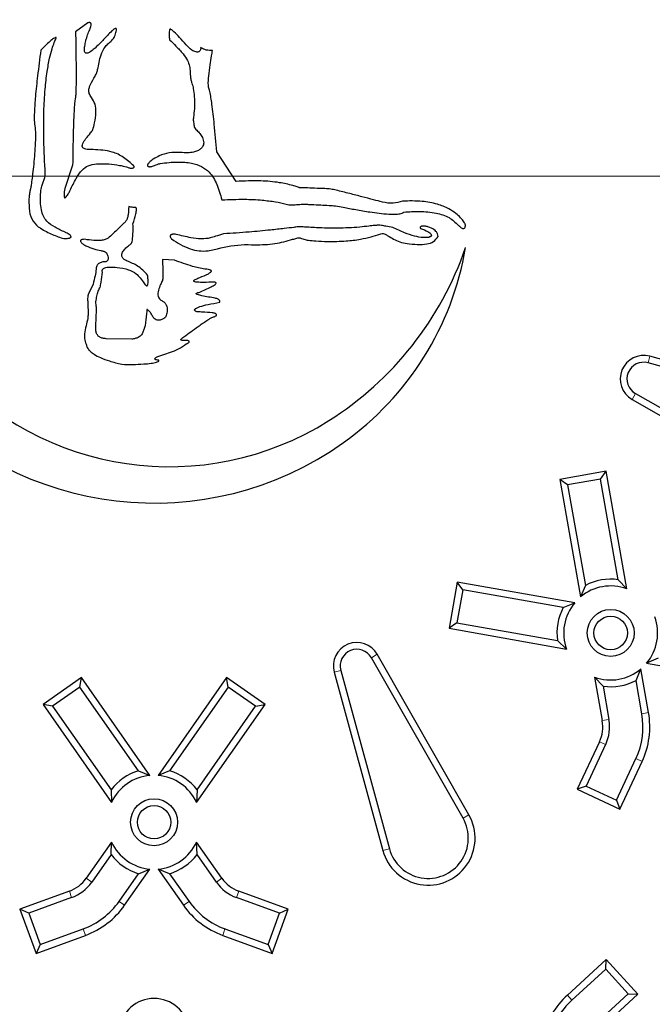
# Model space of a CAD drawing. Units: millimetres. Extents: x 15 to 495, y 5 to 292.
# Drawn here: x 438 to 441, y 92 to 97 of the extents above; entities that cross this region are included whole.
import ezdxf

# ---------------------------------------------------------------- set-up
doc = ezdxf.new("R2010")
doc.units = ezdxf.units.MM
doc.linetypes.add('SLD-Phantom', pattern=[12.7, 6.35, -1.27, 1.27, -1.27, 1.27, -1.27])
doc.linetypes.add('SLD-Solid', pattern=[0])

# ---------------------------------------------------------------- blocks, each defined once
blk = doc.blocks.new('SW_CENTERMARKSYMBOL_0')
at = {"color": 0, "linetype": 'SLD-Solid', "lineweight": 18}
blk.add_line((-0.1667, 0), (-28.4167, 0), dxfattribs=at)

msp = doc.modelspace()

# ---------------------------------------------------------------- linework, layer by layer
at = {"color": 7, "linetype": 'SLD-Solid', "lineweight": 25}
for p, q in [((437.9311, 97.248), (437.8621, 97.198)), ((438.7737, 96.3482), (438.6642, 96.5174)), ((437.8455, 96.441), (437.8005, 96.3079)), ((438.1646, 96.2054), (438.162, 96.1937)), ((438.424, 95.9011), (438.355, 95.9055)), ((437.9621, 95.7653), (437.9382, 95.7154)), ((438.1811, 95.4534), (438.0358, 95.4559)), ((442.125, 95.043), (441.1128, 95.3191)), ((442.1351, 95.0801), (441.1229, 95.3562)), ((441.0408, 95.1452), (441.9518, 94.6247)), ((441.0217, 95.1118), (441.9327, 94.5913)), ((440.8742, 94.7041), (440.6115, 94.6578)), ((440.8429, 94.6595), (440.8742, 94.7041)), ((440.9918, 94.037), (440.8742, 94.7041)), ((440.6561, 94.6266), (440.6115, 94.6578)), ((440.6115, 94.6578), (440.7292, 93.9907)), ((440.8429, 94.6595), (440.6561, 94.6266)), ((440.9436, 94.0885), (440.8429, 94.6595)), ((440.6561, 94.6266), (440.7568, 94.0555)), ((440.9436, 94.0885), (440.9918, 94.037)), ((440.0291, 94.0754), (439.9828, 93.8128)), ((440.0604, 94.0308), (440.0274, 93.844)), ((440.0604, 94.0308), (440.0291, 94.0754)), ((440.6963, 93.9578), (440.0291, 94.0754)), ((440.6314, 93.9301), (440.0604, 94.0308)), ((440.7568, 94.0555), (440.7292, 93.9907)), ((440.6314, 93.9301), (440.6963, 93.9578)), ((440.0274, 93.844), (439.9828, 93.8128)), ((439.9828, 93.8128), (440.65, 93.6952)), ((440.0274, 93.844), (440.5985, 93.7433)), ((440.5985, 93.7433), (440.65, 93.6952)), ((440.0622, 92.7352), (439.5417, 93.6462)), ((440.0956, 92.7543), (439.5751, 93.6653)), ((441.1698, 93.6426), (441.1049, 93.615)), ((441.0444, 93.5172), (441.072, 93.5821)), ((441.1155, 93.3352), (441.072, 93.5821)), ((441.1049, 93.615), (441.3518, 93.5714)), ((437.896, 93.533), (437.6776, 93.3801)), ((437.8866, 93.4794), (437.896, 93.533)), ((438.2846, 92.9781), (437.896, 93.533)), ((438.7197, 93.533), (438.3311, 92.9781)), ((438.7291, 93.4794), (438.7197, 93.533)), ((438.9381, 93.3801), (438.7197, 93.533)), ((439.3307, 93.564), (439.6068, 92.5518)), ((439.3679, 93.5742), (439.644, 92.5619)), ((440.8576, 93.4843), (440.8094, 93.5358)), ((440.8094, 93.5358), (440.8529, 93.2889)), ((437.8866, 93.4794), (437.7312, 93.3706)), ((438.2192, 93.0044), (437.8866, 93.4794)), ((438.7291, 93.4794), (438.3965, 93.0044)), ((438.8845, 93.3706), (438.7291, 93.4794)), ((440.8576, 93.4843), (440.8908, 93.2956)), ((441.0776, 93.3285), (441.0444, 93.5172)), ((437.7312, 93.3706), (437.6776, 93.3801)), ((437.6776, 93.3801), (438.0662, 92.8251)), ((437.7312, 93.3706), (438.0638, 92.8956)), ((438.5495, 92.8251), (438.9381, 93.3801)), ((438.5519, 92.8956), (438.8845, 93.3706)), ((438.8845, 93.3706), (438.9381, 93.3801)), ((440.8372, 93.1696), (440.7111, 92.8993)), ((440.8721, 93.1534), (440.7623, 92.9179)), ((440.9342, 92.8377), (441.044, 93.0732)), ((440.9528, 92.7866), (441.0789, 93.0569)), ((438.2192, 93.0044), (438.2846, 92.9781)), ((438.3965, 93.0044), (438.3311, 92.9781)), ((440.7623, 92.9179), (440.7111, 92.8993)), ((440.7623, 92.9179), (440.9342, 92.8377)), ((438.0638, 92.8956), (438.0662, 92.8251)), ((438.5519, 92.8956), (438.5495, 92.8251)), ((440.7111, 92.8993), (440.9528, 92.7866)), ((440.9342, 92.8377), (440.9528, 92.7866)), ((438.0662, 92.5997), (437.9224, 92.3944)), ((438.0638, 92.5292), (438.0662, 92.5997)), ((438.5519, 92.5292), (438.5495, 92.5997)), ((438.6934, 92.3944), (438.5495, 92.5997)), ((438.0638, 92.5292), (437.9539, 92.3723)), ((438.6618, 92.3723), (438.5519, 92.5292)), ((438.1093, 92.2635), (438.2192, 92.4204)), ((438.1408, 92.2414), (438.2846, 92.4468)), ((438.2192, 92.4204), (438.2846, 92.4468)), ((438.3965, 92.4204), (438.3311, 92.4468)), ((438.3311, 92.4468), (438.4749, 92.2414)), ((438.3965, 92.4204), (438.5064, 92.2635)), ((437.8269, 92.3211), (437.5466, 92.2191)), ((439.0691, 92.2191), (438.7888, 92.3211)), ((437.8401, 92.285), (437.596, 92.1961)), ((439.0198, 92.1961), (438.7756, 92.285)), ((437.596, 92.1961), (437.5466, 92.2191)), ((437.5466, 92.2191), (437.6378, 91.9685)), ((437.596, 92.1961), (437.6608, 92.0179)), ((438.9549, 92.0179), (439.0198, 92.1961)), ((438.9779, 91.9685), (439.0691, 92.2191)), ((439.0198, 92.1961), (439.0691, 92.2191)), ((437.6608, 92.0179), (437.905, 92.1067)), ((438.7107, 92.1067), (438.9549, 92.0179)), ((437.6378, 91.9685), (437.9182, 92.0705)), ((437.6608, 92.0179), (437.6378, 91.9685)), ((438.6976, 92.0705), (438.9779, 91.9685)), ((438.9549, 92.0179), (438.9779, 91.9685)), ((440.8745, 91.9335), (440.6546, 91.732)), ((440.8722, 91.8791), (440.8745, 91.9335)), ((441.0547, 91.7369), (440.8745, 91.9335)), ((440.8722, 91.8791), (440.6806, 91.7036)), ((441.0003, 91.7393), (440.8722, 91.8791)), ((440.8087, 91.5637), (441.0003, 91.7393)), ((441.0003, 91.7393), (441.0547, 91.7369)), ((440.8347, 91.5354), (441.0547, 91.7369))]:
    msp.add_line(p, q, dxfattribs=at)
at = {"color": 8, "linetype": 'SLD-Phantom', "lineweight": 18}
for p, q in [((441.1128, 95.3191), (441.1229, 95.3562)), ((441.0408, 95.1452), (441.0217, 95.1118)), ((439.5417, 93.6462), (439.5751, 93.6653)), ((439.3679, 93.5742), (439.3307, 93.564)), ((441.0776, 93.3285), (441.1155, 93.3352)), ((440.8908, 93.2956), (440.8529, 93.2889)), ((440.8721, 93.1534), (440.8372, 93.1696)), ((441.044, 93.0732), (441.0789, 93.0569)), ((440.0622, 92.7352), (440.0956, 92.7543)), ((439.644, 92.5619), (439.6068, 92.5518)), ((437.9539, 92.3723), (437.9224, 92.3944)), ((438.6618, 92.3723), (438.6934, 92.3944)), ((437.8401, 92.285), (437.8269, 92.3211)), ((438.7756, 92.285), (438.7888, 92.3211)), ((438.1093, 92.2635), (438.1408, 92.2414)), ((438.5064, 92.2635), (438.4749, 92.2414)), ((437.905, 92.1067), (437.9182, 92.0705)), ((438.7107, 92.1067), (438.6976, 92.0705)), ((440.6806, 91.7036), (440.6546, 91.732))]:
    msp.add_line(p, q, dxfattribs=at)
at = {"color": 7, "linetype": 'SLD-Solid', "lineweight": 25}
for centre, radius in [((438.3079, 96.3791), 14), ((440.9006, 93.7864), 0.1333), ((440.9006, 93.7864), 0.0948), ((438.3079, 92.7124), 0.1333), ((438.3079, 92.7124), 0.0948)]:
    msp.add_circle(centre, radius, dxfattribs=at)
at = {"color": 8, "linetype": 'SLD-Phantom', "lineweight": 18}
for radius, start, end in [(11.725, 93.64973, 176.35027), (11.725, 3.64973, 86.35027), (11.6253, 93.64973, 176.35027), (11.6253, 3.64973, 86.35027), (11.5333, 3.31374, 356.68626), (11.725, 183.64973, 266.35027), (11.6253, 183.64973, 266.35027), (11.6253, 273.64973, 356.35027), (11.725, 273.64973, 356.35027), (11.7417, 274.41364, 355.58636), (12.5333, 185.09953, 354.90047), (11.8413, 275.41685, 354.55588), (12.0878, 275.36446, 354.17794), (12.1874, 275.36446, 354.17794)]:
    msp.add_arc((438.3079, 96.3791), radius, start, end, dxfattribs=at)
at = {"color": 7, "linetype": 'SLD-Solid', "lineweight": 25}
for centre, radius, start, end in [((438.3079, 96.3791), 11.6, 90, 356.70521), ((438.3079, 96.3791), 11.6, 3.29476, 90), ((438.3079, 96.3791), 1.8558, 137.162, 305.4173), ((438.3956, 96.4252), 1.6954, 140.1542, 302.239), ((438.4516, 97.0521), 0.1333, 23.4974, 25.0529), ((438.295, 96.5847), 1.884, 302.239, 341.0666), ((438.3945, 96.2573), 1.7063, 305.4173, 350.4255), ((438.3079, 96.3791), 12.6667, 184.48687, 355.51313), ((441.0879, 95.2276), 0.1333, 74.7425, 240.2575), ((441.0879, 95.2276), 0.0948, 74.7425, 240.2575), ((438.3079, 96.3791), 17.5, 276.01345, 353.98655), ((440.9006, 93.7864), 0.3052, 81.8924, 118.1076), ((440.9006, 93.7864), 0.2667, 70, 130), ((440.9006, 93.7864), 0.3052, 151.8924, 188.1076), ((440.9006, 93.7864), 0.2667, 140, 200), ((440.9006, 93.7864), 0.2667, 320, 20), ((439.4594, 93.5991), 0.1333, 29.7425, 195.2575), ((439.4594, 93.5991), 0.0948, 29.7425, 195.2575), ((440.9006, 93.7864), 0.2667, 250, 310), ((440.9006, 93.7864), 0.3052, 261.8924, 298.1076), ((440.656, 93.2541), 0.4282, 335, 10), ((440.656, 93.2541), 0.4667, 335, 10), ((440.656, 93.2541), 0.2, 335, 10), ((440.656, 93.2541), 0.2385, 335, 10), ((438.3079, 92.7124), 0.3052, 106.8924, 143.1076), ((438.3079, 92.7124), 0.2667, 95, 155), ((438.3079, 92.7124), 0.2667, 25, 85), ((438.3079, 92.7124), 0.3052, 36.8924, 73.1076), ((439.8641, 92.622), 0.2667, 195.2575, 29.7425), ((439.8641, 92.622), 0.2282, 195.2575, 29.7425), ((438.3079, 92.7124), 0.2667, 205, 265), ((438.3079, 92.7124), 0.2667, 275, 335), ((438.3079, 92.7124), 0.3052, 216.8924, 253.1076), ((438.3079, 92.7124), 0.3052, 286.8924, 323.1076), ((437.7585, 92.5091), 0.2, 290, 325), ((437.7585, 92.5091), 0.2385, 290, 325), ((438.8572, 92.5091), 0.2385, 215, 250), ((438.8572, 92.5091), 0.2, 215, 250), ((437.7585, 92.5091), 0.4282, 290, 325), ((437.7585, 92.5091), 0.4667, 290, 325), ((438.8572, 92.5091), 0.4667, 215, 250), ((438.8572, 92.5091), 0.4282, 215, 250), ((438.3079, 91.5124), 0.2, 8.2132, 171.7868), ((440.9699, 91.3879), 0.4667, 132.5, 167.5), ((440.9699, 91.3879), 0.4282, 132.5, 167.5)]:
    msp.add_arc(centre, radius, start, end, dxfattribs=at)
for points, knots in [([(437.9361, 97.1954), (437.9383, 97.2001), (437.9443, 97.2125), (437.95, 97.2271), (437.9511, 97.2385), (437.9508, 97.2422), (437.9498, 97.2453), (437.9481, 97.2477), (437.9456, 97.2492), (437.9424, 97.2499), (437.9387, 97.2498), (437.9348, 97.2491), (437.9323, 97.2483), (437.9311, 97.248)], [0, 0, 0, 0, 0.211082, 0.569403, 0.629728, 0.68004, 0.722379, 0.760106, 0.797833, 0.840173, 0.890484, 0.950809, 1, 1, 1, 1]), ([(438.0811, 97.1647), (438.0847, 97.1739), (438.09, 97.1875), (438.0943, 97.203), (438.0948, 97.2101), (438.0944, 97.213), (438.0936, 97.2147), (438.0929, 97.2156), (438.0919, 97.2161), (438.0906, 97.2164), (438.0888, 97.2163), (438.0865, 97.2156), (438.0789, 97.2118), (438.064, 97.1988), (438.0513, 97.1854), (438.0431, 97.1768)], [0, 0, 0, 0, 0.252228, 0.369032, 0.404605, 0.432446, 0.442328, 0.451415, 0.460391, 0.47012, 0.485656, 0.505515, 0.530743, 0.698739, 1, 1, 1, 1]), ([(438.5215, 97.0931), (438.5113, 97.1034), (438.4876, 97.1273), (438.4551, 97.163), (438.4263, 97.192), (438.4097, 97.2078), (438.402, 97.2122), (438.4005, 97.2128), (438.3994, 97.213), (438.3988, 97.213), (438.3982, 97.2128), (438.398, 97.2125), (438.3978, 97.2124)], [0, 0, 0, 0, 0.250587, 0.583125, 0.833683, 0.960934, 0.975193, 0.986032, 0.990258, 0.993821, 0.996947, 1, 1, 1, 1]), ([(437.7503, 97.1647), (437.7498, 97.1646), (437.747, 97.1644), (437.7369, 97.1592), (437.7198, 97.1458), (437.6941, 97.1224), (437.6756, 97.1038), (437.6649, 97.0931)], [0, 0, 0, 0, 0.0136801, 0.0751889, 0.2964584, 0.5966339, 1, 1, 1, 1]), ([(437.6901, 96.3917), (437.6867, 96.4562), (437.6806, 96.5737), (437.681, 96.7341), (437.6877, 96.8634), (437.6991, 96.9646), (437.7128, 97.041), (437.727, 97.0957), (437.7392, 97.1317), (437.7475, 97.1512), (437.751, 97.16), (437.7517, 97.1626), (437.7517, 97.1637), (437.7516, 97.164), (437.7514, 97.1643), (437.7511, 97.1645), (437.7507, 97.1646), (437.7505, 97.1647), (437.7503, 97.1647)], [0, 0, 0, 0, 0.247692, 0.451264, 0.615251, 0.744063, 0.841937, 0.912858, 0.960463, 0.987563, 0.994047, 0.997068, 0.997649, 0.998134, 0.998561, 0.998981, 0.999448, 1, 1, 1, 1]), ([(437.8621, 97.198), (437.8631, 97.1443), (437.8647, 97.0513), (437.8657, 96.9333), (437.8641, 96.8622), (437.8626, 96.8272), (437.8605, 96.8174), (437.8599, 96.8145)], [0, 0, 0, 0, 0.420167, 0.727226, 0.921283, 0.976581, 1, 1, 1, 1]), ([(438.0431, 97.1768), (438.0289, 97.1614), (438.0033, 97.1337), (437.9678, 97.1002), (437.9437, 97.0813), (437.9297, 97.0763), (437.9248, 97.0756), (437.9205, 97.0763), (437.9169, 97.0787), (437.9145, 97.0826), (437.913, 97.0879), (437.912, 97.0995), (437.9134, 97.1092), (437.9146, 97.1167)], [0, 0, 0, 0, 0.306458, 0.552197, 0.718432, 0.746677, 0.770146, 0.790173, 0.809268, 0.830569, 0.85685, 0.889868, 1, 1, 1, 1]), ([(437.9146, 97.1167), (437.9154, 97.1218), (437.917, 97.1316), (437.9203, 97.1475), (437.9271, 97.1685), (437.9326, 97.185), (437.9361, 97.1954)], [0, 0, 0, 0, 0.19066, 0.363133, 0.594844, 1, 1, 1, 1]), ([(437.9977, 97.034), (438.0013, 97.0489), (438.0076, 97.0751), (438.0256, 97.1069), (438.0456, 97.1295), (438.0664, 97.1452), (438.0765, 97.1586), (438.0811, 97.1647)], [0, 0, 0, 0, 0.288902, 0.508428, 0.68467, 0.856204, 1, 1, 1, 1]), ([(438.3978, 97.2124), (438.3976, 97.2121), (438.3961, 97.2098), (438.3932, 97.1986), (438.3931, 97.1788), (438.3945, 97.1616), (438.3952, 97.1528)], [0, 0, 0, 0, 0.018023, 0.139623, 0.5598, 1, 1, 1, 1]), ([(438.3952, 97.1528), (438.4078, 97.1408), (438.4348, 97.115), (438.4696, 97.076), (438.4982, 97.0388), (438.5061, 97.0135), (438.5095, 97.0028)], [0, 0, 0, 0, 0.273164, 0.586596, 0.824566, 1, 1, 1, 1]), ([(438.5738, 97.1053), (438.5736, 97.1039), (438.5731, 97.1003), (438.5716, 97.0948), (438.5686, 97.0893), (438.5645, 97.0854), (438.5593, 97.083), (438.5532, 97.0823), (438.5399, 97.0838), (438.5296, 97.089), (438.5215, 97.0931)], [0, 0, 0, 0, 0.06078, 0.163179, 0.251297, 0.331324, 0.411351, 0.499469, 0.601868, 1, 1, 1, 1]), ([(438.632, 97.0908), (438.6195, 97.0918), (438.5981, 97.0933), (438.5798, 97.1041), (438.5723, 97.1086)], [0, 0, 0, 0, 0.588058, 1, 1, 1, 1]), ([(437.6649, 97.0931), (437.6586, 97.0445), (437.6472, 96.957), (437.6345, 96.8398), (437.6286, 96.7515), (437.6267, 96.6961), (437.6304, 96.6706), (437.6312, 96.6648)], [0, 0, 0, 0, 0.341711, 0.615262, 0.820878, 0.959122, 1, 1, 1, 1]), ([(438.6168, 96.8838), (438.6163, 96.8925), (438.6151, 96.9133), (438.6192, 96.9555), (438.6256, 97.0058), (438.6334, 97.0543), (438.6382, 97.0814), (438.64, 97.0916)], [0, 0, 0, 0, 0.1248236, 0.2969313, 0.6054574, 0.8520705, 1, 1, 1, 1]), ([(438.64, 97.0916), (438.6385, 97.0914), (438.6358, 97.0911), (438.6332, 97.0909), (438.632, 97.0908)], [0, 0, 0, 0, 0.5569864, 1, 1, 1, 1]), ([(437.9668, 96.9337), (437.9711, 96.9412), (437.9783, 96.9537), (437.9862, 96.9739), (437.9907, 97.0001), (437.9949, 97.0206), (437.9977, 97.034)], [0, 0, 0, 0, 0.246191, 0.406697, 0.61249, 1, 1, 1, 1]), ([(438.5095, 97.0028), (438.511, 96.9917), (438.5134, 96.9738), (438.5138, 96.9475), (438.5156, 96.9324), (438.5166, 96.9242)], [0, 0, 0, 0, 0.424262, 0.685161, 1, 1, 1, 1]), ([(437.9525, 96.8241), (437.9478, 96.8314), (437.9394, 96.8446), (437.9363, 96.8671), (437.9445, 96.8976), (437.9574, 96.9185), (437.9668, 96.9337)], [0, 0, 0, 0, 0.216672, 0.388777, 0.553122, 1, 1, 1, 1]), ([(438.5166, 96.9242), (438.5187, 96.9182), (438.5244, 96.9023), (438.5328, 96.8716), (438.5373, 96.8226), (438.5378, 96.784), (438.5381, 96.7602)], [0, 0, 0, 0, 0.115111, 0.304, 0.570913, 1, 1, 1, 1]), ([(438.6642, 96.5174), (438.6597, 96.5694), (438.6518, 96.6595), (438.639, 96.7738), (438.6282, 96.8438), (438.6203, 96.8759), (438.6168, 96.8836), (438.6168, 96.8838)], [0, 0, 0, 0, 0.423095, 0.733468, 0.931531, 0.998392, 1, 1, 1, 1]), ([(437.9597, 96.6411), (437.9635, 96.6542), (437.9729, 96.6866), (437.9782, 96.7357), (437.9773, 96.7872), (437.9604, 96.8124), (437.9525, 96.8241)], [0, 0, 0, 0, 0.214495, 0.531269, 0.781533, 1, 1, 1, 1]), ([(437.8599, 96.8145), (437.859, 96.8104), (437.8569, 96.8005), (437.8542, 96.7663), (437.8507, 96.6981), (437.8477, 96.5835), (437.8463, 96.4931), (437.8455, 96.441)], [0, 0, 0, 0, 0.033598, 0.08048, 0.275034, 0.58151, 1, 1, 1, 1]), ([(438.5381, 96.7602), (438.5357, 96.7443), (438.5323, 96.7211), (438.5299, 96.6933), (438.5333, 96.676), (438.5349, 96.6659), (438.5359, 96.6599)], [0, 0, 0, 0, 0.477355, 0.69716, 0.819622, 1, 1, 1, 1]), ([(437.6312, 96.6648), (437.6327, 96.6491), (437.6362, 96.611), (437.6319, 96.5332), (437.6256, 96.4535), (437.6176, 96.382), (437.6124, 96.342), (437.6088, 96.3181), (437.6068, 96.3079), (437.6061, 96.3056), (437.6059, 96.3049), (437.6057, 96.3048), (437.6057, 96.3047)], [0, 0, 0, 0, 0.130808, 0.31633, 0.64495, 0.79389, 0.912259, 0.979033, 0.994525, 0.998331, 0.999309, 1, 1, 1, 1]), ([(438.5359, 96.6599), (438.5375, 96.6564), (438.5411, 96.6486), (438.5534, 96.636), (438.5687, 96.62), (438.585, 96.5965), (438.5886, 96.5774), (438.5906, 96.5671)], [0, 0, 0, 0, 0.106408, 0.234055, 0.47304, 0.716642, 1, 1, 1, 1]), ([(437.9621, 96.5291), (437.954, 96.5288), (437.94, 96.5284), (437.9225, 96.5305), (437.9111, 96.5344), (437.9044, 96.5391), (437.9009, 96.5447), (437.8995, 96.5529), (437.9044, 96.5705), (437.9223, 96.5943), (437.9414, 96.6162), (437.9549, 96.6321), (437.9583, 96.6385), (437.9597, 96.6411)], [0, 0, 0, 0, 0.134085, 0.232105, 0.288609, 0.332218, 0.364086, 0.395537, 0.467522, 0.656957, 0.881612, 0.95089, 1, 1, 1, 1]), ([(438.5906, 96.5671), (438.5899, 96.5634), (438.5885, 96.5554), (438.5822, 96.5434), (438.5713, 96.5313), (438.554, 96.5206), (438.5293, 96.5129), (438.496, 96.5095), (438.4712, 96.5115), (438.4573, 96.5127)], [0, 0, 0, 0, 0.069609, 0.153198, 0.252278, 0.372597, 0.531394, 0.736148, 1, 1, 1, 1]), ([(438.193, 96.4362), (438.1743, 96.4533), (438.1379, 96.4864), (438.0595, 96.5249), (437.9988, 96.5275), (437.9621, 96.5291)], [0, 0, 0, 0, 0.2963811, 0.5749583, 1, 1, 1, 1]), ([(438.4573, 96.5127), (438.4356, 96.5131), (438.3946, 96.5139), (438.3427, 96.4968), (438.3056, 96.4769), (438.2851, 96.4613), (438.2753, 96.4502), (438.2721, 96.4453), (438.2707, 96.4418), (438.2704, 96.4397), (438.2706, 96.4377), (438.2712, 96.4367), (438.2715, 96.4362)], [0, 0, 0, 0, 0.301774, 0.572951, 0.753912, 0.892464, 0.931121, 0.96128, 0.973231, 0.983301, 0.991944, 1, 1, 1, 1]), ([(437.8313, 96.2983), (437.8422, 96.3208), (437.8618, 96.3609), (437.8934, 96.4111), (437.935, 96.4412), (437.965, 96.4458), (437.9811, 96.4483)], [0, 0, 0, 0, 0.334981, 0.598245, 0.785045, 1, 1, 1, 1]), ([(437.9811, 96.4483), (438.0044, 96.4489), (438.0484, 96.4502), (438.1049, 96.4415), (438.1429, 96.434), (438.1599, 96.4281), (438.1645, 96.4265)], [0, 0, 0, 0, 0.375522, 0.709721, 0.920267, 1, 1, 1, 1]), ([(438.1645, 96.4265), (438.1668, 96.4258), (438.1719, 96.4242), (438.1803, 96.4238), (438.1873, 96.4245), (438.1919, 96.4264), (438.1938, 96.4279), (438.1949, 96.4298), (438.195, 96.4318), (438.1944, 96.434), (438.1935, 96.4354), (438.193, 96.4362)], [0, 0, 0, 0, 0.182102, 0.404522, 0.638701, 0.714457, 0.779318, 0.824452, 0.871851, 0.928358, 1, 1, 1, 1]), ([(438.2715, 96.4362), (438.2727, 96.4352), (438.275, 96.4331), (438.2799, 96.4321), (438.29, 96.4322), (438.3054, 96.4372), (438.3239, 96.4454), (438.337, 96.4489), (438.3429, 96.4505)], [0, 0, 0, 0, 0.059057, 0.121724, 0.193303, 0.460576, 0.757354, 1, 1, 1, 1]), ([(438.3429, 96.4505), (438.3763, 96.4544), (438.4353, 96.4613), (438.5154, 96.4559), (438.577, 96.4366), (438.6304, 96.3971), (438.6689, 96.3296), (438.6845, 96.2735), (438.6928, 96.2438)], [0, 0, 0, 0, 0.215732, 0.3818331, 0.5128587, 0.6256456, 0.8011142, 1, 1, 1, 1]), ([(437.663, 96.2332), (437.6629, 96.2515), (437.6627, 96.2814), (437.6683, 96.3189), (437.6775, 96.344), (437.6885, 96.3659), (437.6895, 96.3825), (437.6901, 96.3917)], [0, 0, 0, 0, 0.33736, 0.552405, 0.695869, 0.832437, 1, 1, 1, 1]), ([(439.1355, 96.3126), (439.1351, 96.3126), (439.1343, 96.3127), (439.1324, 96.3132), (439.1279, 96.3146), (439.1157, 96.3188), (439.0795, 96.3301), (439.0109, 96.3446), (438.9029, 96.3547), (438.8208, 96.3506), (438.7737, 96.3482)], [0, 0, 0, 0, 0.002778, 0.006909, 0.016191, 0.041268, 0.112979, 0.326874, 0.614174, 1, 1, 1, 1]), ([(437.6057, 96.3047), (437.6056, 96.3046), (437.6054, 96.3042), (437.6051, 96.3034), (437.6045, 96.3016), (437.6033, 96.2965), (437.6008, 96.283), (437.5968, 96.2488), (437.5972, 96.1975), (437.6075, 96.1336), (437.6365, 96.1045), (437.6505, 96.0904)], [0, 0, 0, 0, 0.0020209, 0.0049336, 0.0112933, 0.0278397, 0.0724069, 0.1908266, 0.4757972, 0.7473215, 1, 1, 1, 1]), ([(437.8005, 96.3079), (437.7997, 96.3019), (437.7979, 96.2876), (437.7965, 96.271), (437.7978, 96.2599), (437.7992, 96.257), (437.8001, 96.256), (437.8011, 96.2554), (437.8023, 96.2553), (437.8035, 96.2557), (437.8063, 96.2573), (437.8137, 96.2657), (437.822, 96.2801), (437.8285, 96.2929), (437.8313, 96.2983)], [0, 0, 0, 0, 0.171294, 0.401061, 0.464077, 0.478393, 0.490116, 0.500299, 0.510482, 0.522205, 0.536521, 0.599537, 0.829304, 1, 1, 1, 1]), ([(439.3117, 96.3052), (439.3057, 96.3057), (439.2896, 96.3071), (439.254, 96.3085), (439.2075, 96.3104), (439.1649, 96.3119), (439.1418, 96.3124), (439.1355, 96.3126)], [0, 0, 0, 0, 0.102552, 0.275257, 0.60605, 0.892575, 1, 1, 1, 1]), ([(439.6044, 96.2317), (439.5878, 96.2359), (439.5492, 96.2458), (439.4873, 96.2619), (439.4164, 96.28), (439.3577, 96.2956), (439.3219, 96.3031), (439.3117, 96.3052)], [0, 0, 0, 0, 0.1702, 0.396566, 0.635654, 0.897122, 1, 1, 1, 1]), ([(437.8026, 96.0604), (437.7834, 96.0691), (437.7463, 96.0859), (437.7024, 96.1153), (437.6783, 96.1517), (437.6659, 96.1892), (437.664, 96.2175), (437.663, 96.2332)], [0, 0, 0, 0, 0.265342, 0.510759, 0.646187, 0.803693, 1, 1, 1, 1]), ([(438.6928, 96.2438), (438.7356, 96.2457), (438.8121, 96.2492), (438.9139, 96.2442), (438.993, 96.2343), (439.0429, 96.2243), (439.0697, 96.2169), (439.0764, 96.2156), (439.0784, 96.2152)], [0, 0, 0, 0, 0.33109, 0.591472, 0.785847, 0.946962, 0.984533, 1, 1, 1, 1]), ([(439.0784, 96.2152), (439.0866, 96.2153), (439.104, 96.2156), (439.1294, 96.2178), (439.1504, 96.2198), (439.1624, 96.2197), (439.1661, 96.2197)], [0, 0, 0, 0, 0.280834, 0.592594, 0.871417, 1, 1, 1, 1]), ([(439.1661, 96.2197), (439.1703, 96.2194), (439.1826, 96.2185), (439.2119, 96.2171), (439.2528, 96.2149), (439.2977, 96.2126), (439.3255, 96.211), (439.3376, 96.2102)], [0, 0, 0, 0, 0.073153, 0.21457, 0.513484, 0.789168, 1, 1, 1, 1]), ([(439.3376, 96.2102), (439.3525, 96.208), (439.3913, 96.202), (439.456, 96.187), (439.542, 96.1731), (439.6046, 96.1665), (439.6401, 96.1627)], [0, 0, 0, 0, 0.147323, 0.384255, 0.649974, 1, 1, 1, 1]), ([(439.7186, 96.2365), (439.7012, 96.2312), (439.6637, 96.2196), (439.6251, 96.2275), (439.6044, 96.2317)], [0, 0, 0, 0, 0.462759, 1, 1, 1, 1]), ([(440.0755, 96.1031), (440.0752, 96.104), (440.0744, 96.1062), (440.0718, 96.1114), (440.0641, 96.1242), (440.0477, 96.1445), (440.0193, 96.17), (439.9757, 96.1977), (439.9116, 96.2229), (439.8225, 96.2395), (439.7558, 96.2376), (439.7186, 96.2365)], [0, 0, 0, 0, 0.007043, 0.017024, 0.043906, 0.1182, 0.210812, 0.327896, 0.502282, 0.722454, 1, 1, 1, 1]), ([(438.162, 96.1937), (438.1622, 96.1855), (438.1626, 96.1701), (438.1595, 96.1487), (438.1538, 96.1305), (438.1465, 96.1216), (438.1432, 96.1174)], [0, 0, 0, 0, 0.303201, 0.573594, 0.801568, 1, 1, 1, 1]), ([(438.2026, 96.2009), (438.1982, 96.201), (438.1854, 96.2014), (438.1728, 96.2038), (438.1646, 96.2054)], [0, 0, 0, 0, 0.344783, 1, 1, 1, 1]), ([(438.1883, 96.108), (438.1943, 96.1268), (438.2028, 96.1535), (438.2088, 96.1835), (438.2082, 96.1951), (438.2068, 96.1984), (438.2059, 96.1996), (438.2048, 96.2004), (438.2037, 96.2008), (438.2029, 96.2009), (438.2026, 96.2009)], [0, 0, 0, 0, 0.600951, 0.857216, 0.930598, 0.94837, 0.963703, 0.977658, 0.988494, 1, 1, 1, 1]), ([(439.6401, 96.1627), (439.6569, 96.1623), (439.6828, 96.1617), (439.7106, 96.1658), (439.722, 96.1711), (439.7246, 96.1734), (439.7258, 96.1744)], [0, 0, 0, 0, 0.574459, 0.883696, 0.946973, 1, 1, 1, 1]), ([(439.7258, 96.1744), (439.7556, 96.1765), (439.8171, 96.1808), (439.9042, 96.1727), (439.9828, 96.1495), (440.0185, 96.1163), (440.035, 96.1009)], [0, 0, 0, 0, 0.2723527, 0.5606363, 0.7965858, 1, 1, 1, 1]), ([(438.1432, 96.1174), (438.1387, 96.113), (438.1231, 96.0978), (438.0912, 96.0677), (438.0638, 96.042), (438.0476, 96.0269)], [0, 0, 0, 0, 0.144145, 0.494785, 1, 1, 1, 1]), ([(438.1763, 95.9939), (438.1769, 95.9944), (438.1793, 95.9966), (438.184, 96.0078), (438.1871, 96.0301), (438.1889, 96.0656), (438.1885, 96.0926), (438.1883, 96.108)], [0, 0, 0, 0, 0.0191774, 0.0842405, 0.3044641, 0.601747, 1, 1, 1, 1]), ([(439.6638, 96.0866), (439.6503, 96.089), (439.629, 96.0929), (439.6016, 96.0991), (439.5802, 96.1004), (439.5559, 96.0981), (439.521, 96.0941), (439.493, 96.091), (439.4759, 96.0891)], [0, 0, 0, 0, 0.2171674, 0.3422767, 0.4440556, 0.5542992, 0.7284556, 1, 1, 1, 1]), ([(439.9208, 96.0365), (439.9199, 96.0417), (439.9182, 96.052), (439.906, 96.0698), (439.8867, 96.0831), (439.8639, 96.0917), (439.8455, 96.0953), (439.8325, 96.0955), (439.8252, 96.0937), (439.8221, 96.0923), (439.8201, 96.0905), (439.8191, 96.0884), (439.8189, 96.0864), (439.8194, 96.0841), (439.8202, 96.0826), (439.8206, 96.0818)], [0, 0, 0, 0, 0.113739, 0.2252, 0.456645, 0.611812, 0.752406, 0.863429, 0.891851, 0.915739, 0.935834, 0.949656, 0.963942, 0.98028, 1, 1, 1, 1]), ([(440.035, 96.1009), (440.039, 96.0968), (440.0457, 96.0899), (440.0549, 96.0838), (440.061, 96.0817), (440.0645, 96.0815), (440.0686, 96.0823), (440.0728, 96.0859), (440.0751, 96.0918), (440.076, 96.0977), (440.0756, 96.1015), (440.0755, 96.1031)], [0, 0, 0, 0, 0.272751, 0.45558, 0.521662, 0.575889, 0.622651, 0.71915, 0.820829, 0.920777, 1, 1, 1, 1]), ([(437.6505, 96.0904), (437.6549, 96.0877), (437.6809, 96.0718), (437.7283, 96.0462), (437.7744, 96.0311), (437.7963, 96.0239)], [0, 0, 0, 0, 0.095632, 0.570324, 1, 1, 1, 1]), ([(437.7963, 96.0239), (437.7982, 96.0239), (437.8085, 96.0242), (437.8213, 96.025), (437.8326, 96.0288), (437.8358, 96.0314), (437.8369, 96.0335), (437.8368, 96.0359), (437.8351, 96.0396), (437.8265, 96.0479), (437.8147, 96.0544), (437.8049, 96.0593), (437.8026, 96.0604)], [0, 0, 0, 0, 0.064561, 0.352197, 0.435274, 0.464669, 0.489344, 0.514019, 0.543414, 0.626491, 0.914127, 1, 1, 1, 1]), ([(438.4333, 96.0483), (438.4262, 96.0489), (438.4177, 96.0496), (438.4082, 96.0477), (438.4046, 96.0464), (438.402, 96.0446), (438.4002, 96.0423), (438.3994, 96.0394), (438.3996, 96.0362), (438.4007, 96.0326), (438.4031, 96.0278), (438.4055, 96.0245), (438.4071, 96.0223)], [0, 0, 0, 0, 0.369594, 0.447165, 0.511888, 0.566386, 0.614971, 0.663557, 0.718055, 0.782777, 0.860349, 1, 1, 1, 1]), ([(438.5786, 96.0223), (438.5776, 96.0223), (438.5569, 96.0225), (438.5079, 96.0298), (438.461, 96.0414), (438.4333, 96.0483)], [0, 0, 0, 0, 0.020017, 0.420115, 1, 1, 1, 1]), ([(438.7022, 96.0509), (438.687, 96.0465), (438.6616, 96.0391), (438.6214, 96.0249), (438.5946, 96.0233), (438.5786, 96.0223)], [0, 0, 0, 0, 0.3732175, 0.6235879, 1, 1, 1, 1]), ([(439.126, 96.0911), (439.1177, 96.09), (439.0916, 96.0866), (439.0391, 96.0802), (438.9547, 96.071), (438.8396, 96.0601), (438.7507, 96.0542), (438.7022, 96.0509)], [0, 0, 0, 0, 0.058895, 0.185773, 0.372265, 0.657271, 1, 1, 1, 1]), ([(439.4759, 96.0891), (439.4339, 96.0862), (439.3521, 96.0807), (439.2558, 96.0846), (439.1904, 96.0883), (439.1583, 96.0901), (439.1379, 96.0915), (439.1286, 96.0912), (439.126, 96.0911)], [0, 0, 0, 0, 0.360052, 0.701885, 0.82499, 0.92107, 0.977483, 1, 1, 1, 1]), ([(439.2924, 96.008), (439.3277, 96.0081), (439.3906, 96.0082), (439.4734, 96.0187), (439.5374, 96.0326), (439.5776, 96.0458), (439.5996, 96.0524), (439.606, 96.0535), (439.6081, 96.0534), (439.6091, 96.0533)], [0, 0, 0, 0, 0.329257, 0.585591, 0.77699, 0.939339, 0.980065, 0.991252, 1, 1, 1, 1]), ([(439.6091, 96.0533), (439.6129, 96.0519), (439.6223, 96.0486), (439.6411, 96.0364), (439.668, 96.0208), (439.7039, 96.0037), (439.7308, 95.9987), (439.7448, 95.9962)], [0, 0, 0, 0, 0.081356, 0.201434, 0.450235, 0.713043, 1, 1, 1, 1]), ([(439.8206, 96.0818), (439.8354, 96.0765), (439.854, 96.0697), (439.8728, 96.0571), (439.8789, 96.0512), (439.8816, 96.0466), (439.8825, 96.0433), (439.8822, 96.0402), (439.8806, 96.0374), (439.878, 96.0351), (439.8712, 96.0315), (439.857, 96.0291), (439.8276, 96.0297), (439.784, 96.0383), (439.7259, 96.0571), (439.6859, 96.0761), (439.6638, 96.0866)], [0, 0, 0, 0, 0.151383, 0.190415, 0.219253, 0.23181, 0.24231, 0.251734, 0.261332, 0.272237, 0.285203, 0.335665, 0.408943, 0.570802, 0.763123, 1, 1, 1, 1]), ([(437.9146, 96.02), (437.9092, 96.0199), (437.9024, 96.0198), (437.8949, 96.0173), (437.892, 96.0155), (437.8904, 96.0133), (437.8898, 96.0109), (437.8902, 96.0084), (437.8919, 96.0046), (437.8962, 95.9996), (437.9057, 95.992), (437.9288, 95.9786), (437.9509, 95.9708), (437.9667, 95.9652)], [0, 0, 0, 0, 0.132599, 0.168076, 0.196063, 0.215973, 0.23481, 0.255267, 0.279371, 0.338123, 0.416869, 0.582186, 1, 1, 1, 1]), ([(438.0476, 96.0269), (438.042, 96.0238), (438.0293, 96.0168), (438.0012, 96.0128), (437.9624, 96.0129), (437.9318, 96.0174), (437.9146, 96.02)], [0, 0, 0, 0, 0.140649, 0.317602, 0.616897, 1, 1, 1, 1]), ([(438.1548, 95.8963), (438.1508, 95.8983), (438.1434, 95.9021), (438.1344, 95.9091), (438.1284, 95.9164), (438.1246, 95.9252), (438.1243, 95.9358), (438.13, 95.9511), (438.1434, 95.9674), (438.1606, 95.9821), (438.1718, 95.9905), (438.1763, 95.9939)], [0, 0, 0, 0, 0.103049, 0.186925, 0.256317, 0.316556, 0.400771, 0.488563, 0.682218, 0.871443, 1, 1, 1, 1]), ([(438.4071, 96.0223), (438.4412, 96.0007), (438.5041, 95.9609), (438.5934, 95.9492), (438.6381, 95.9598), (438.6498, 95.9626)], [0, 0, 0, 0, 0.465942, 0.859771, 1, 1, 1, 1]), ([(438.6498, 95.9626), (438.7003, 95.9744), (438.7765, 95.9923), (438.8545, 95.9898), (438.8808, 95.9889)], [0, 0, 0, 0, 0.662386, 1, 1, 1, 1]), ([(438.8808, 95.9889), (438.9188, 95.9894), (438.9915, 95.9903), (439.0614, 96.0104), (439.0948, 96.02)], [0, 0, 0, 0, 0.5217757, 1, 1, 1, 1]), ([(439.0948, 96.02), (439.1028, 96.0221), (439.1148, 96.0255), (439.1294, 96.0294), (439.1389, 96.0283), (439.1474, 96.0235), (439.1626, 96.0188), (439.1896, 96.0138), (439.2342, 96.0098), (439.2705, 96.0087), (439.2924, 96.008)], [0, 0, 0, 0, 0.123493, 0.187317, 0.222763, 0.262405, 0.332232, 0.459164, 0.672017, 1, 1, 1, 1]), ([(439.7448, 95.9962), (439.7639, 95.994), (439.8014, 95.9899), (439.852, 95.9907), (439.8966, 96.0044), (439.9127, 96.0258), (439.9208, 96.0365)], [0, 0, 0, 0, 0.301424, 0.590063, 0.794864, 1, 1, 1, 1]), ([(437.9667, 95.9652), (437.9797, 95.9619), (437.9984, 95.957), (438.0223, 95.9532), (438.0316, 95.9483), (438.0358, 95.9461)], [0, 0, 0, 0, 0.561498, 0.805691, 1, 1, 1, 1]), ([(438.0358, 95.9461), (438.0363, 95.9452), (438.0411, 95.9359), (438.0464, 95.9239), (438.0475, 95.9102), (438.0466, 95.9042), (438.0441, 95.8992), (438.04, 95.8954), (438.0345, 95.8929), (438.0267, 95.8912), (438.0206, 95.8914), (438.0168, 95.8914)], [0, 0, 0, 0, 0.03893, 0.400884, 0.487507, 0.561591, 0.62853, 0.69547, 0.769553, 0.856177, 1, 1, 1, 1]), ([(438.0168, 95.8914), (438.0104, 95.8898), (437.9986, 95.8867), (437.9863, 95.8761), (437.9804, 95.8645), (437.9794, 95.8571), (437.9789, 95.8533)], [0, 0, 0, 0, 0.338051, 0.621824, 0.803022, 1, 1, 1, 1]), ([(438.2715, 95.8175), (438.2534, 95.8362), (438.2199, 95.8706), (438.1753, 95.8882), (438.1548, 95.8963)], [0, 0, 0, 0, 0.54182, 1, 1, 1, 1]), ([(438.355, 95.9055), (438.356, 95.8879), (438.3579, 95.8576), (438.3582, 95.8192), (438.3576, 95.7969), (438.3553, 95.7878), (438.355, 95.7867)], [0, 0, 0, 0, 0.443206, 0.764531, 0.971094, 1, 1, 1, 1]), ([(438.6001, 95.8509), (438.5987, 95.851), (438.5738, 95.8535), (438.5142, 95.8692), (438.4579, 95.8891), (438.424, 95.9011)], [0, 0, 0, 0, 0.022145, 0.410778, 1, 1, 1, 1]), ([(437.9789, 95.8533), (437.9788, 95.8523), (437.9778, 95.839), (437.9728, 95.8095), (437.966, 95.7814), (437.9621, 95.7653)], [0, 0, 0, 0, 0.034433, 0.446207, 1, 1, 1, 1]), ([(438.0001, 95.746), (438.0002, 95.746), (438.0006, 95.7465), (438.0026, 95.7509), (438.0046, 95.7613), (438.0096, 95.7902), (438.0124, 95.8151), (438.0146, 95.8342)], [0, 0, 0, 0, 0.002031, 0.020505, 0.160161, 0.356715, 1, 1, 1, 1]), ([(438.0146, 95.8342), (438.014, 95.8366), (438.0129, 95.8409), (438.0139, 95.8472), (438.0171, 95.8519), (438.0217, 95.8555), (438.0341, 95.861), (438.0603, 95.8633), (438.0837, 95.8615), (438.0978, 95.8604)], [0, 0, 0, 0, 0.07114, 0.13202, 0.181481, 0.23675, 0.302106, 0.579173, 1, 1, 1, 1]), ([(438.0978, 95.8604), (438.1199, 95.8575), (438.158, 95.8525), (438.2144, 95.8244), (438.237, 95.7917), (438.2503, 95.7725)], [0, 0, 0, 0, 0.362498, 0.624414, 1, 1, 1, 1]), ([(438.2503, 95.7725), (438.2528, 95.7688), (438.2565, 95.7633), (438.2618, 95.758), (438.2648, 95.7565), (438.2663, 95.7562), (438.2677, 95.7563), (438.2689, 95.7569), (438.2699, 95.758), (438.2717, 95.7609), (438.2742, 95.7721), (438.2738, 95.7917), (438.2723, 95.8087), (438.2715, 95.8175)], [0, 0, 0, 0, 0.149382, 0.230277, 0.249534, 0.265938, 0.28071, 0.295482, 0.311886, 0.331144, 0.412038, 0.698085, 1, 1, 1, 1]), ([(438.5669, 95.8032), (438.5835, 95.8099), (438.6052, 95.8186), (438.6266, 95.8308), (438.6317, 95.8358), (438.633, 95.8376), (438.6337, 95.8395), (438.6336, 95.8414), (438.6324, 95.8431), (438.6305, 95.8446), (438.6254, 95.847), (438.6151, 95.8493), (438.6057, 95.8503), (438.6001, 95.8509)], [0, 0, 0, 0, 0.471908, 0.613542, 0.637617, 0.657064, 0.672861, 0.688549, 0.705196, 0.725706, 0.75166, 0.851839, 1, 1, 1, 1]), ([(438.355, 95.7867), (438.3516, 95.779), (438.3435, 95.7606), (438.3332, 95.7366), (438.3288, 95.7141), (438.3295, 95.6992), (438.3343, 95.6874), (438.3417, 95.6784), (438.3486, 95.6746), (438.3523, 95.6725)], [0, 0, 0, 0, 0.1986655, 0.4718189, 0.6076223, 0.7342144, 0.8159769, 0.9017159, 1, 1, 1, 1]), ([(438.6357, 95.777), (438.6143, 95.7762), (438.5866, 95.7752), (438.5544, 95.7764), (438.5426, 95.7777), (438.537, 95.7797), (438.5352, 95.7806), (438.5341, 95.7816), (438.5335, 95.7827), (438.5334, 95.7837), (438.5337, 95.7848), (438.535, 95.7871), (438.5393, 95.7904), (438.5501, 95.7965), (438.5599, 95.8004), (438.5669, 95.8032)], [0, 0, 0, 0, 0.443659, 0.578119, 0.672072, 0.688412, 0.701753, 0.712453, 0.719317, 0.725966, 0.73329, 0.74205, 0.780954, 0.843986, 1, 1, 1, 1]), ([(438.5669, 95.72), (438.5892, 95.7296), (438.6191, 95.7425), (438.6495, 95.7596), (438.6579, 95.7671), (438.6595, 95.7699), (438.6599, 95.7712), (438.6598, 95.7724), (438.6592, 95.7735), (438.6582, 95.7744), (438.6553, 95.7759), (438.6476, 95.7772), (438.6405, 95.7771), (438.6357, 95.777)], [0, 0, 0, 0, 0.543973, 0.729109, 0.780268, 0.792033, 0.801773, 0.810323, 0.818873, 0.828614, 0.840379, 0.891538, 1, 1, 1, 1]), ([(437.9382, 95.7154), (437.9372, 95.7141), (437.935, 95.7111), (437.9308, 95.6988), (437.9304, 95.6846), (437.931, 95.6728), (437.9311, 95.67)], [0, 0, 0, 0, 0.108366, 0.238836, 0.822585, 1, 1, 1, 1]), ([(437.9789, 95.651), (437.9784, 95.6557), (437.9773, 95.6663), (437.9808, 95.6871), (437.9867, 95.7112), (437.9933, 95.7314), (437.9978, 95.7419), (437.9993, 95.7449), (437.9999, 95.7457), (438.0001, 95.746)], [0, 0, 0, 0, 0.142006, 0.3244527, 0.638236, 0.8984732, 0.9700181, 0.9881411, 1, 1, 1, 1]), ([(438.6548, 95.6867), (438.6294, 95.6904), (438.5959, 95.6953), (438.5609, 95.7037), (438.551, 95.7081), (438.5488, 95.7099), (438.5482, 95.7107), (438.5478, 95.7114), (438.5477, 95.7122), (438.5479, 95.7129), (438.5483, 95.7136), (438.549, 95.7143), (438.5513, 95.716), (438.5574, 95.7181), (438.5632, 95.7192), (438.5669, 95.72)], [0, 0, 0, 0, 0.578256, 0.76249, 0.812056, 0.820463, 0.827517, 0.8335, 0.838868, 0.844236, 0.850219, 0.857273, 0.86568, 0.915246, 1, 1, 1, 1]), ([(437.9311, 95.67), (437.9319, 95.6533), (437.9332, 95.6287), (437.9336, 95.6041), (437.9337, 95.5961)], [0, 0, 0, 0, 0.678369, 1, 1, 1, 1]), ([(437.9766, 95.5126), (437.9777, 95.5425), (437.9792, 95.5817), (437.9818, 95.628), (437.9798, 95.6442), (437.9789, 95.651)], [0, 0, 0, 0, 0.646951, 0.851032, 1, 1, 1, 1]), ([(438.3523, 95.6725), (438.3578, 95.6692), (438.3682, 95.663), (438.3808, 95.6433), (438.3839, 95.6166), (438.379, 95.5931), (438.3736, 95.5801), (438.3708, 95.5762), (438.3697, 95.5752), (438.3693, 95.575), (438.3691, 95.5749)], [0, 0, 0, 0, 0.170062, 0.321783, 0.61141, 0.865671, 0.961597, 0.987409, 0.994509, 1, 1, 1, 1]), ([(438.5522, 95.6319), (438.5576, 95.634), (438.5777, 95.642), (438.6209, 95.6518), (438.6587, 95.6587), (438.6808, 95.6627)], [0, 0, 0, 0, 0.131496, 0.489845, 1, 1, 1, 1]), ([(438.6808, 95.6627), (438.6812, 95.6644), (438.6819, 95.6677), (438.6801, 95.6724), (438.6767, 95.6763), (438.6685, 95.6821), (438.6607, 95.6847), (438.6548, 95.6867)], [0, 0, 0, 0, 0.135252, 0.245896, 0.373483, 0.529532, 1, 1, 1, 1]), ([(437.9337, 95.5961), (437.9331, 95.5877), (437.9315, 95.5652), (437.9254, 95.5433), (437.9216, 95.5296)], [0, 0, 0, 0, 0.37228, 1, 1, 1, 1]), ([(438.2667, 95.6131), (438.2647, 95.5912), (438.2619, 95.5612), (438.2569, 95.5295), (438.2538, 95.5197), (438.2528, 95.5178), (438.2527, 95.5178)], [0, 0, 0, 0, 0.6825467, 0.9338205, 0.9996995, 1, 1, 1, 1]), ([(438.2904, 95.601), (438.2857, 95.6065), (438.2795, 95.6136), (438.2719, 95.62), (438.2693, 95.6212), (438.2684, 95.6214), (438.2676, 95.6214), (438.267, 95.6211), (438.2665, 95.6206), (438.2661, 95.6196), (438.2659, 95.617), (438.2663, 95.6147), (438.2667, 95.6131)], [0, 0, 0, 0, 0.54587, 0.70724, 0.736791, 0.760486, 0.775912, 0.789759, 0.807546, 0.828466, 0.872123, 1, 1, 1, 1]), ([(438.3691, 95.5749), (438.3682, 95.5744), (438.3662, 95.5734), (438.362, 95.5706), (438.353, 95.5653), (438.3404, 95.5605), (438.3254, 95.5611), (438.3122, 95.5675), (438.2996, 95.5812), (438.2938, 95.5937), (438.2904, 95.601)], [0, 0, 0, 0, 0.02965, 0.0660369, 0.1518951, 0.3395966, 0.4569462, 0.590858, 0.7632049, 1, 1, 1, 1]), ([(438.5572, 95.6083), (438.5558, 95.6085), (438.5526, 95.6088), (438.5477, 95.6103), (438.5428, 95.6126), (438.5396, 95.6152), (438.5384, 95.6176), (438.5381, 95.6191), (438.5383, 95.6206), (438.5391, 95.6226), (438.541, 95.625), (438.5454, 95.6285), (438.5494, 95.6305), (438.5522, 95.6319)], [0, 0, 0, 0, 0.096697, 0.224619, 0.356711, 0.471545, 0.505529, 0.538868, 0.573865, 0.61337, 0.686635, 0.784024, 1, 1, 1, 1]), ([(438.638, 95.6035), (438.6197, 95.6048), (438.5928, 95.6067), (438.5659, 95.6079), (438.5572, 95.6083)], [0, 0, 0, 0, 0.677553, 1, 1, 1, 1]), ([(438.6449, 95.5797), (438.6476, 95.5804), (438.6524, 95.5815), (438.6575, 95.5842), (438.6603, 95.5867), (438.6616, 95.5885), (438.6623, 95.5905), (438.6623, 95.5925), (438.6616, 95.5944), (438.6602, 95.5963), (438.6582, 95.598), (438.6543, 95.6002), (438.6474, 95.6024), (438.6414, 95.6031), (438.638, 95.6035)], [0, 0, 0, 0, 0.160469, 0.284393, 0.334328, 0.377648, 0.416321, 0.453208, 0.49175, 0.535191, 0.58605, 0.646115, 0.798485, 1, 1, 1, 1]), ([(438.4667, 95.4583), (438.4741, 95.4639), (438.4937, 95.4788), (438.5278, 95.5039), (438.5713, 95.5353), (438.6082, 95.5599), (438.6336, 95.5756), (438.6422, 95.5787), (438.6449, 95.5797)], [0, 0, 0, 0, 0.129048, 0.34193, 0.587207, 0.873618, 0.959102, 1, 1, 1, 1]), ([(437.9216, 95.5296), (437.9185, 95.5144), (437.9136, 95.4907), (437.9124, 95.4549), (437.9183, 95.4357), (437.9216, 95.4249)], [0, 0, 0, 0, 0.4381189, 0.6824506, 1, 1, 1, 1]), ([(438.0358, 95.4559), (438.0292, 95.4565), (438.0171, 95.4575), (438.0007, 95.4635), (437.9871, 95.4741), (437.9779, 95.4913), (437.9771, 95.5051), (437.9766, 95.5126)], [0, 0, 0, 0, 0.212377, 0.392864, 0.555071, 0.760147, 1, 1, 1, 1]), ([(438.2527, 95.5178), (438.2509, 95.5115), (438.2469, 95.498), (438.2397, 95.4811), (438.2283, 95.4696), (438.2163, 95.462), (438.2002, 95.4561), (438.1879, 95.4544), (438.1811, 95.4534)], [0, 0, 0, 0, 0.188552, 0.401557, 0.51453, 0.645612, 0.803947, 1, 1, 1, 1]), ([(437.9216, 95.4249), (437.9219, 95.4246), (437.9225, 95.4241), (437.9232, 95.4223), (437.9243, 95.4183), (437.9265, 95.4102), (437.933, 95.3978), (437.9468, 95.3822), (437.9706, 95.3647), (438.0072, 95.3461), (438.0595, 95.3269), (438.1006, 95.3166), (438.1241, 95.3108)], [0, 0, 0, 0, 0.0045311, 0.0103776, 0.0230067, 0.0565362, 0.1130577, 0.1948198, 0.311804, 0.4762565, 0.7012376, 1, 1, 1, 1]), ([(438.3214, 95.3511), (438.3261, 95.3534), (438.3377, 95.359), (438.3651, 95.3666), (438.4025, 95.3786), (438.4485, 95.3974), (438.4763, 95.417), (438.4908, 95.4273)], [0, 0, 0, 0, 0.084541, 0.206225, 0.454961, 0.716356, 1, 1, 1, 1]), ([(438.4977, 95.4463), (438.4967, 95.4462), (438.4875, 95.4454), (438.476, 95.4446), (438.4649, 95.4462), (438.4621, 95.4477), (438.4611, 95.4485), (438.4605, 95.4496), (438.4604, 95.4507), (438.4608, 95.452), (438.4625, 95.4548), (438.4647, 95.4567), (438.4666, 95.4582), (438.4667, 95.4583)], [0, 0, 0, 0, 0.059612, 0.559138, 0.696285, 0.727498, 0.7531, 0.775372, 0.797644, 0.823246, 0.854458, 0.991606, 1, 1, 1, 1]), ([(438.4908, 95.4273), (438.4941, 95.4286), (438.4996, 95.4309), (438.5053, 95.4344), (438.5074, 95.4369), (438.508, 95.4382), (438.5082, 95.4394), (438.5078, 95.4407), (438.507, 95.4418), (438.5044, 95.4439), (438.5011, 95.4452), (438.4983, 95.4461), (438.4977, 95.4463)], [0, 0, 0, 0, 0.313297, 0.510522, 0.556324, 0.594564, 0.628396, 0.662227, 0.700467, 0.746269, 0.943494, 1, 1, 1, 1]), ([(438.1241, 95.3108), (438.1658, 95.3102), (438.2217, 95.3094), (438.2874, 95.3161), (438.3148, 95.3208), (438.3288, 95.3254), (438.3329, 95.3281), (438.3341, 95.3293), (438.3347, 95.3304), (438.335, 95.3314), (438.3349, 95.3325), (438.3343, 95.3335), (438.3338, 95.3341), (438.3335, 95.3345)], [0, 0, 0, 0, 0.574016, 0.766686, 0.907413, 0.956799, 0.966351, 0.974171, 0.97933, 0.983969, 0.988629, 0.993822, 1, 1, 1, 1]), ([(438.3335, 95.3345), (438.3296, 95.3346), (438.3243, 95.3348), (438.3179, 95.3364), (438.3149, 95.3377), (438.3135, 95.3392), (438.3129, 95.3402), (438.3127, 95.3413), (438.313, 95.3428), (438.314, 95.3448), (438.3167, 95.3478), (438.3195, 95.3498), (438.3214, 95.3511)], [0, 0, 0, 0, 0.314142, 0.437763, 0.53966, 0.571951, 0.601912, 0.631785, 0.664692, 0.726123, 0.809792, 1, 1, 1, 1])]:
    msp.add_open_spline(points, degree=3, knots=knots, dxfattribs=at)

# ---------------------------------------------------------------- block references
at = {"color": 7, "linetype": 'Continuous', "lineweight": 0}
msp.add_blockref('SW_CENTERMARKSYMBOL_0', (441.4079, 96.3791), dxfattribs=at)

doc.saveas('drawing.dxf')
